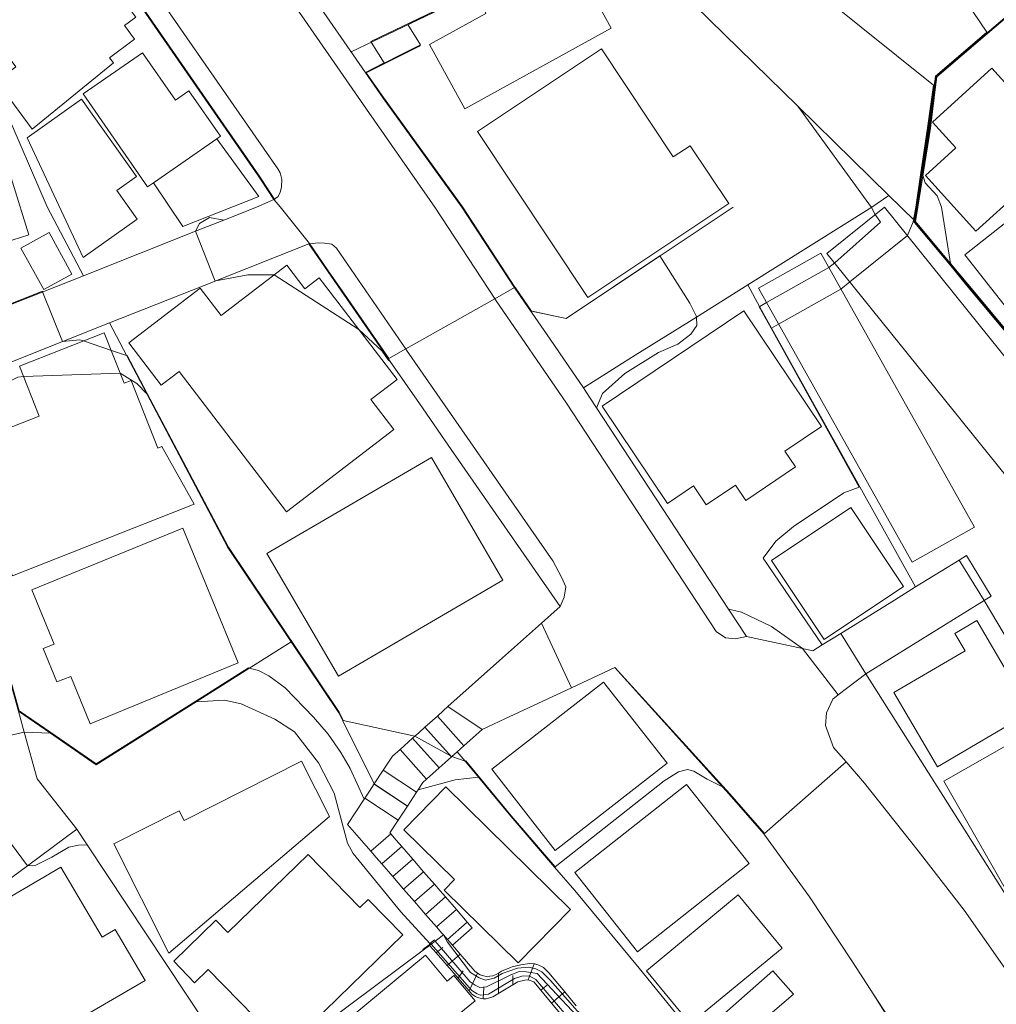
# Model space of a CAD drawing. Extents: x -14000 to -11999, y 96000 to 97500.
# Drawn here: x -13584 to -13511, y 96313 to 96387 of the extents above; entities that cross this region are included whole.
import ezdxf

# ---------------------------------------------------------------- set-up
doc = ezdxf.new("R2010")
doc.units = 0
doc.header["$MEASUREMENT"] = 0
for name, color, linetype, lineweight in [('2101000', 7, 'CONTINUOUS', 0), ('2101001', 14, 'CONTINUOUS', 0), ('2213000', 6, 'CONTINUOUS', 0), ('2214000', 6, 'CONTINUOUS', 0), ('2214111', 7, 'CONTINUOUS', 0), ('2214121', 7, 'CONTINUOUS', 0), ('2214990', 7, 'CONTINUOUS', 0), ('3001000', 4, 'CONTINUOUS', 0), ('3003000', 12, 'CONTINUOUS', 0), ('6101110', 2, 'CONTINUOUS', 0), ('6101121', 7, 'CONTINUOUS', 0), ('6101990', 7, 'CONTINUOUS', 0), ('6110000', 1, 'CONTINUOUS', 0), ('6130000', 3, 'CONTINUOUS', 0), ('6140000', 6, 'CONTINUOUS', 0), ('7101000', 2, 'CONTINUOUS', 0), ('7101001', 54, 'CONTINUOUS', 0), ('7102000', 6, 'CONTINUOUS', 0), ('7102001', 214, 'CONTINUOUS', 0)]:
    doc.layers.add(name, color=color, linetype=linetype, lineweight=lineweight)

msp = doc.modelspace()

# ---------------------------------------------------------------- linework, layer by layer
at = {"layer": '2101000', "flags": 128}
for points in [[(-13588.56, 96395.74), (-13581.79, 96398.34), (-13575.6, 96388.39), (-13566.49, 96375.23), (-13566.28, 96374.93), (-13565.34, 96373.49), (-13566.65, 96372.9), (-13569.1, 96371.93)], [(-13543.3, 96361.06), (-13544.65, 96363.02), (-13547.29, 96366.85), (-13547.33, 96366.91), (-13551.25, 96372.9), (-13557.16, 96381.08), (-13564.08, 96391.08), (-13556.88, 96394.27), (-13552.89, 96396.04)], [(-13569.1, 96371.93), (-13571.2, 96371.1), (-13579.61, 96367.77), (-13582.7, 96366.54), (-13585.41, 96365.47)], [(-13554.44, 96358.2), (-13556.64, 96361.36), (-13556.74, 96361.51), (-13557.19, 96362.16), (-13560.09, 96366.37), (-13562.71, 96370.16), (-13569.7, 96367.39)], [(-13569.7, 96367.39), (-13569.73, 96367.38), (-13577.66, 96364.24), (-13581.23, 96362.83), (-13588.45, 96359.96), (-13589.71, 96357.06), (-13589.65, 96356.82), (-13586.27, 96344.67), (-13587.05, 96344.5), (-13586.99, 96344.28), (-13586.73, 96343.34)], [(-13542.15, 96359.38), (-13543.3, 96361.06)], [(-13542.15, 96359.38), (-13542.02, 96359.19), (-13541.17, 96357.89), (-13531.28, 96342.8), (-13529.94, 96340.76)], [(-13552.28, 96355.09), (-13554.44, 96358.2)], [(-13548.43, 96338.97), (-13545.3, 96341.77), (-13543.9, 96343.02), (-13552.28, 96355.09)], [(-13517.28, 96344.47), (-13514.01, 96346.49), (-13513.47, 96346.82)], [(-13517.28, 96344.47), (-13518.86, 96343.49)], [(-13524.27, 96340.14), (-13522.87, 96341), (-13518.86, 96343.49)], [(-13521, 96337.98), (-13512.14, 96343.45), (-13511.6, 96343.79)], [(-13524.27, 96340.14), (-13524.98, 96339.7), (-13525.74, 96339.86), (-13529.94, 96340.76)], [(-13552.3, 96335.51), (-13548.43, 96338.97)], [(-13520.4, 96313.94), (-13521.99, 96316.41), (-13525.21, 96321.28), (-13528.63, 96325.99), (-13531.23, 96328.96), (-13531.74, 96329.52), (-13539.81, 96338.44), (-13543.04, 96336.93), (-13548.03, 96334.59)], [(-13521, 96337.98), (-13523.06, 96336.39), (-13523.46, 96336.08), (-13523.94, 96335.04), (-13524.02, 96334.11), (-13523.42, 96332.46), (-13522.47, 96331.37), (-13521.09, 96329.79), (-13517.08, 96324.71), (-13513.63, 96320.27), (-13510.59, 96315.92), (-13509.87, 96315.01), (-13509.01, 96314.91), (-13507.04, 96315.94)], [(-13584.47, 96335.18), (-13584.04, 96333.61), (-13583.07, 96330.11), (-13580.11, 96326.34), (-13583.8, 96323.6), (-13585.33, 96322.46), (-13587.28, 96321.16)], [(-13549.75, 96333.79), (-13548.03, 96334.59)], [(-13518.77, 96311.35), (-13519.06, 96311.87), (-13520.4, 96313.94)]]:
    msp.add_lwpolyline(points, dxfattribs=at)
at = {"layer": '2101001', "flags": 128}
for points in [[(-13511.6, 96343.79), (-13513.47, 96346.82)], [(-13549.75, 96333.79), (-13552.3, 96335.51)]]:
    msp.add_lwpolyline(points, dxfattribs=at)
at = {"layer": '2213000'}
msp.add_lwpolyline([(-13529.94, 96340.76), (-13530.75, 96340.59), (-13531.51, 96340.66), (-13532.22, 96341.14), (-13543.43, 96358.24), (-13548.74, 96365.96), (-13548.77, 96366.01), (-13553.28, 96372.9), (-13558.4, 96380.24), (-13564.1, 96388.47), (-13566.22, 96391.52), (-13567.66, 96393.6), (-13573.77, 96403.44)], dxfattribs=at)
at = {"layer": '2213000', "flags": 128}
for points in [[(-13581.79, 96398.34), (-13580.89, 96398.43), (-13580.03, 96398.36), (-13574.35, 96389.21), (-13565.04, 96375.77), (-13564.86, 96375.49), (-13564.74, 96374.97), (-13564.77, 96374.4), (-13564.87, 96374.04), (-13565.03, 96373.71), (-13565.34, 96373.49)], [(-13543.9, 96343.02), (-13543.6, 96343.71), (-13543.48, 96344.47), (-13543.78, 96345.16), (-13544.44, 96346.42), (-13555.4, 96362.21), (-13555.43, 96362.25), (-13560.66, 96369.84), (-13560.99, 96370.13), (-13561.54, 96370.21), (-13561.97, 96370.24), (-13562.71, 96370.16)]]:
    msp.add_lwpolyline(points, dxfattribs=at)
at = {"layer": '2214000', "flags": 128}
for points in [[(-13552.3, 96335.51), (-13552.63, 96335.22), (-13553.09, 96334.81), (-13554.03, 96333.97), (-13554.49, 96333.56), (-13554.79, 96333.29), (-13554.95, 96333.14), (-13555.89, 96332.31), (-13556.45, 96331.81), (-13556.81, 96331.27), (-13557.15, 96330.75), (-13557.83, 96329.72), (-13558.18, 96329.18), (-13558.52, 96328.67), (-13558.57, 96328.59), (-13559.83, 96326.69), (-13558.08, 96324.68), (-13557.67, 96324.21), (-13557.26, 96323.74), (-13556.44, 96322.8), (-13556.03, 96322.32), (-13555.62, 96321.85), (-13554.8, 96320.91), (-13554.39, 96320.43), (-13553.98, 96319.96), (-13553.16, 96319.02), (-13552.75, 96318.55), (-13552.64, 96318.42), (-13552.34, 96318.08), (-13551.97, 96317.65)], [(-13550.48, 96318.95), (-13550.85, 96319.37), (-13551.26, 96319.85), (-13551.67, 96320.32), (-13552.49, 96321.26), (-13552.89, 96321.73), (-13553.3, 96322.21), (-13554.12, 96323.15), (-13554.53, 96323.62), (-13554.94, 96324.1), (-13555.76, 96325.04), (-13556.17, 96325.51), (-13556.58, 96325.98), (-13556.66, 96326.07), (-13556.08, 96326.94), (-13556.03, 96327.01), (-13555.69, 96327.53), (-13555.34, 96328.06), (-13554.65, 96329.1), (-13554.53, 96329.29), (-13554.32, 96329.62), (-13554.17, 96329.84), (-13553.9, 96330.08), (-13552.96, 96330.92), (-13552.5, 96331.33), (-13552.03, 96331.75), (-13552, 96331.78), (-13551.61, 96332.13), (-13551.1, 96332.58), (-13550.64, 96333), (-13549.75, 96333.79)]]:
    msp.add_lwpolyline(points, dxfattribs=at)
at = {"layer": '2214111', "flags": 128}
msp.add_lwpolyline([(-13551.97, 96317.65), (-13550.48, 96318.95)], dxfattribs=at)
at = {"layer": '2214121', "flags": 128}
msp.add_lwpolyline([(-13552.3, 96335.51), (-13549.75, 96333.79)], dxfattribs=at)
at = {"layer": '2214990', "flags": 128}
for points in [[(-13551.1, 96332.58), (-13553.09, 96334.81)], [(-13552.03, 96331.75), (-13554.03, 96333.97)], [(-13552.96, 96330.92), (-13554.95, 96333.14)], [(-13553.9, 96330.08), (-13555.89, 96332.31)], [(-13554.65, 96329.1), (-13557.15, 96330.75)], [(-13555.34, 96328.06), (-13557.84, 96329.7)], [(-13556.03, 96327.01), (-13558.52, 96328.67)], [(-13556.58, 96325.98), (-13558.08, 96324.68)], [(-13555.76, 96325.04), (-13557.26, 96323.74)], [(-13554.94, 96324.1), (-13556.44, 96322.8)], [(-13554.12, 96323.15), (-13555.62, 96321.85)], [(-13553.3, 96322.21), (-13554.8, 96320.91)], [(-13552.49, 96321.26), (-13553.98, 96319.96)], [(-13551.67, 96320.32), (-13553.16, 96319.02)], [(-13550.85, 96319.37), (-13552.34, 96318.08)]]:
    msp.add_lwpolyline(points, dxfattribs=at)
at = {"layer": '3001000', "flags": 128}
for points in [[(-13538.91, 96389.2), (-13541.03, 96388.04), (-13540.08, 96386.31), (-13551.03, 96380.27), (-13553.69, 96385.09), (-13549.47, 96387.42), (-13549.81, 96388.22), (-13540.86, 96392.83), (-13538.91, 96389.2)], [(-13541.83, 96366.15), (-13550.1, 96378.58), (-13540.8, 96384.77), (-13535.42, 96376.67), (-13534.16, 96377.51), (-13531.27, 96373.18), (-13541.83, 96366.15)], [(-13512.77, 96371.11), (-13516.54, 96375.27), (-13514.25, 96377.34), (-13516.01, 96379.28), (-13511.56, 96383.32), (-13506.03, 96377.21), (-13512.77, 96371.11)], [(-13506.26, 96375.11), (-13503.39, 96371.48), (-13506.35, 96369.14), (-13504.62, 96366.95), (-13508.98, 96363.51), (-13513.58, 96369.33), (-13506.26, 96375.11)], [(-13580.48, 96367.89), (-13582.58, 96366.74), (-13584.29, 96369.85), (-13582.18, 96371), (-13580.48, 96367.89)], [(-13564.36, 96368.56), (-13563.01, 96366.8), (-13561.94, 96367.62), (-13556.11, 96360), (-13558.07, 96358.5), (-13556.35, 96356.25), (-13564.39, 96350.09), (-13572.43, 96360.6), (-13573.77, 96359.57), (-13576.21, 96362.76), (-13570.87, 96366.85), (-13569.29, 96364.79), (-13564.36, 96368.56)], [(-13526.26, 96353.47), (-13530, 96350.95), (-13530.77, 96352.1), (-13532.96, 96350.63), (-13533.91, 96352.04), (-13535.85, 96350.73), (-13540.75, 96358.02), (-13530.14, 96365.15), (-13524.32, 96356.48), (-13527.06, 96354.65), (-13526.26, 96353.47)], [(-13578.04, 96363.5), (-13576.55, 96359.72), (-13576.03, 96359.93), (-13574.04, 96354.87), (-13573.73, 96354.99), (-13571.32, 96350.68), (-13584.93, 96345.31), (-13588.74, 96354.98), (-13582.93, 96357.26), (-13584.4, 96361), (-13578.04, 96363.5)], [(-13548.18, 96344.98), (-13560.51, 96337.8), (-13565.86, 96346.98), (-13553.53, 96354.16), (-13548.18, 96344.98)], [(-13518.19, 96344.5), (-13524.13, 96340.55), (-13528.07, 96346.46), (-13522.13, 96350.42), (-13518.19, 96344.5)], [(-13568.02, 96338.78), (-13579.1, 96334.23), (-13580.56, 96337.78), (-13581.59, 96337.36), (-13582.62, 96339.86), (-13581.8, 96340.2), (-13583.46, 96344.25), (-13572.17, 96348.88), (-13568.02, 96338.78)], [(-13508.66, 96335.09), (-13515.63, 96331), (-13518.89, 96336.56), (-13513.57, 96339.68), (-13514.33, 96340.99), (-13512.69, 96341.95), (-13508.66, 96335.09)], [(-13535.89, 96331.27), (-13544.27, 96324.74), (-13549.02, 96330.82), (-13540.64, 96337.35), (-13535.89, 96331.27)], [(-13502.49, 96322.95), (-13508.4, 96319.58), (-13508.93, 96320.5), (-13509.57, 96320.14), (-13515.15, 96329.92), (-13507.56, 96334.25), (-13502.2, 96324.86), (-13503.24, 96324.27), (-13502.49, 96322.95)], [(-13561.17, 96327.28), (-13573.21, 96317.05), (-13577.34, 96325.23), (-13572.44, 96327.7), (-13572.07, 96326.99), (-13563.27, 96331.43), (-13561.17, 96327.28)], [(-13543.12, 96320.32), (-13547.05, 96316.33), (-13552.59, 96321.78), (-13551.81, 96322.58), (-13555.6, 96326.3), (-13552.45, 96329.5), (-13543.12, 96320.32)], [(-13529.75, 96323.76), (-13538.11, 96317.16), (-13542.79, 96323.09), (-13534.43, 96329.69), (-13529.75, 96323.76)], [(-13562.77, 96324.45), (-13558.9, 96320.48), (-13558.28, 96321.08), (-13555.69, 96318.42), (-13564.45, 96309.88), (-13570.25, 96315.84), (-13571.28, 96314.84), (-13572.84, 96316.45), (-13569.68, 96319.52), (-13568.78, 96318.6), (-13562.77, 96324.45)], [(-13581.29, 96323.5), (-13578.21, 96318.25), (-13577.22, 96318.83), (-13574.99, 96315.02), (-13579.4, 96312.44), (-13578.75, 96311.33), (-13585.45, 96307.41), (-13586.1, 96308.51), (-13587.33, 96307.79), (-13591.99, 96315.77), (-13586.55, 96318.95), (-13587.19, 96320.05), (-13581.29, 96323.5)], [(-13527.27, 96317.44), (-13534.16, 96311.76), (-13537.43, 96315.73), (-13530.55, 96321.41), (-13527.27, 96317.44)], [(-13553.98, 96316.91), (-13552.36, 96314.96), (-13551.85, 96315.39), (-13550.27, 96313.48), (-13551.45, 96312.5), (-13550.09, 96310.86), (-13550.82, 96310.26), (-13550.21, 96309.53), (-13563.79, 96300.86), (-13567.49, 96305.28), (-13559.95, 96310.38), (-13560.73, 96311.31), (-13553.98, 96316.91)], [(-13528.07, 96311.62), (-13531.5, 96308.6), (-13533.49, 96310.87), (-13527.96, 96315.73), (-13526.43, 96313.99), (-13528.53, 96312.15), (-13528.07, 96311.62)]]:
    msp.add_lwpolyline(points, close=True, dxfattribs=at)
at = {"layer": '3001000'}
for points in [[(-13583.439, 96378.745), (-13586.109, 96382.335), (-13584.68, 96383.42), (-13586.78, 96386.24), (-13581.74, 96390), (-13580.58, 96388.44), (-13578.07, 96390.33), (-13575.69, 96387.13), (-13576.54, 96386.52), (-13575.77, 96385.49), (-13577.64, 96384.1), (-13577.35, 96383.71)], [(-13571.706, 96381.621), (-13569.344, 96378.218), (-13569.624, 96378.023), (-13574.367, 96374.731), (-13574.804, 96374.428), (-13579.63, 96381.382), (-13575.182, 96384.469), (-13572.718, 96380.919)], [(-13579.74, 96380.997), (-13575.628, 96375.207), (-13577.114, 96374.151), (-13575.59, 96372.006), (-13579.625, 96369.152), (-13583.819, 96378.108)], [(-13596.19, 96375.61), (-13586.17, 96378.73), (-13583.7, 96370.83), (-13588.1, 96369.45), (-13587.31, 96366.95), (-13594.01, 96364.85), (-13594.88, 96367.62), (-13595.53, 96367.41), (-13597.93, 96375.07)]]:
    msp.add_lwpolyline(points, close=True, dxfattribs=at)
at = {"layer": '3003000'}
msp.add_lwpolyline([(-13569.624, 96378.023), (-13566.466, 96373.712), (-13572.163, 96371.459), (-13574.367, 96374.731)], close=True, dxfattribs=at)
at = {"layer": '3003000', "flags": 128}
for points in [[(-13519.61, 96372.92), (-13504.79, 96354.51), (-13509.09, 96351.04), (-13523.91, 96369.45), (-13519.61, 96372.92)], [(-13512.87, 96348.95), (-13517.53, 96346.34), (-13529.04, 96366.85), (-13524.38, 96369.46), (-13512.87, 96348.95)]]:
    msp.add_lwpolyline(points, close=True, dxfattribs=at)
at = {"layer": '6101110', "flags": 128}
msp.add_lwpolyline([(-13542.55, 96310.91), (-13542.95, 96311.39), (-13543.75, 96312.35), (-13544.54, 96313.31), (-13545.34, 96314.28), (-13545.86, 96314.9), (-13546.28, 96315.05), (-13546.55, 96315.04), (-13547.07, 96314.92), (-13547.45, 96314.69), (-13548.95, 96313.78), (-13549.45, 96313.64), (-13549.67, 96313.64), (-13549.79, 96313.66), (-13550.09, 96313.74), (-13550.24, 96313.8), (-13550.51, 96313.99), (-13550.72, 96314.24), (-13551.54, 96315.18), (-13552.36, 96316.12), (-13553.19, 96317.07), (-13553.63, 96317.57), (-13553.68, 96317.64)], dxfattribs=at)
at = {"layer": '6101121', "flags": 128}
msp.add_lwpolyline([(-13553.68, 96317.64), (-13552.64, 96318.42), (-13552.34, 96318.08), (-13551.97, 96317.65), (-13551.39, 96316.98), (-13550.28, 96315.7), (-13550.1, 96315.56), (-13549.88, 96315.43), (-13549.63, 96315.35), (-13549.42, 96315.31), (-13549.16, 96315.32), (-13548.94, 96315.36), (-13548.7, 96315.46), (-13548.52, 96315.56), (-13548.28, 96315.71), (-13547.61, 96315.99), (-13547.49, 96316.03), (-13546.83, 96316.19), (-13546.16, 96316.28), (-13545.85, 96316.26), (-13545.79, 96316.25), (-13545.49, 96316.15), (-13545.15, 96315.97), (-13544.74, 96315.58), (-13543.55, 96314.15), (-13542.69, 96313.12)], dxfattribs=at)
at = {"layer": '6101990', "flags": 128}
for points in [[(-13553.19, 96317.07), (-13552.69, 96317.49)], [(-13552.36, 96316.12), (-13551.38, 96316.98)], [(-13546.28, 96315.05), (-13545.85, 96316.26)], [(-13551.54, 96315.18), (-13551.15, 96315.72)], [(-13550.72, 96314.24), (-13550.1, 96315.56)], [(-13548.52, 96314.05), (-13548.52, 96315.56)], [(-13547.45, 96314.69), (-13547.43, 96315.37)], [(-13549.67, 96313.64), (-13549.62, 96314.49)], [(-13545.34, 96314.28), (-13544.84, 96314.69)], [(-13544.55, 96313.31), (-13543.55, 96314.15)]]:
    msp.add_lwpolyline(points, dxfattribs=at)
at = {"layer": '6110000', "flags": 128}
for points in [[(-13588.56, 96395.74), (-13581.79, 96398.34), (-13575.6, 96388.39), (-13566.49, 96375.23), (-13566.28, 96374.93), (-13565.34, 96373.49), (-13566.65, 96372.9), (-13569.1, 96371.93)], [(-13517.29, 96371.84), (-13517.1, 96372.9), (-13516.16, 96378.82), (-13515.78, 96381.93), (-13515.69, 96382.66), (-13511.88, 96385.92), (-13507.56, 96389.61), (-13504.1, 96392.57), (-13502.04, 96394.33), (-13499.48, 96396.52), (-13499.12, 96396.84), (-13479.37, 96379.63)], [(-13549.51, 96389.36), (-13541.02, 96394.17), (-13540.43, 96394.5), (-13526.09, 96380.46), (-13519.27, 96373.77), (-13518.37, 96372.9), (-13517.29, 96371.84), (-13514.67, 96368.69), (-13513.37, 96367.14), (-13505.72, 96357.98), (-13497.96, 96348.69), (-13493.82, 96343.73), (-13491.08, 96338.16), (-13490.7, 96337.4), (-13486.54, 96328.94), (-13486.47, 96328.79), (-13485.69, 96327.19)], [(-13579.61, 96367.77), (-13582.32, 96372.93), (-13585.59, 96380.51), (-13592.78, 96378.25), (-13598.58, 96391.89)], [(-13554.44, 96358.2), (-13556.64, 96361.36), (-13556.74, 96361.51), (-13557.19, 96362.16), (-13560.09, 96366.37), (-13562.71, 96370.16), (-13569.7, 96367.39)], [(-13529.85, 96367.09), (-13528.93, 96365.43), (-13528.06, 96363.86), (-13521.44, 96351.96), (-13517.28, 96344.47)], [(-13557.83, 96329.72), (-13560.18, 96334.46), (-13560.48, 96335.06), (-13564.04, 96340.37), (-13564.3, 96340.75), (-13568.79, 96347.43), (-13574.86, 96358.93), (-13576.36, 96361.77), (-13577.66, 96364.24)], [(-13542.15, 96359.38), (-13542.02, 96359.19), (-13541.17, 96357.89), (-13531.28, 96342.8), (-13529.94, 96340.76)], [(-13548.43, 96338.97), (-13545.3, 96341.77), (-13543.9, 96343.02), (-13552.28, 96355.09)], [(-13528.68, 96346.63), (-13524.27, 96340.14), (-13522.87, 96341), (-13518.86, 96343.49)], [(-13517.28, 96344.47), (-13514.01, 96346.49), (-13513.47, 96346.82)], [(-13564.04, 96340.37), (-13567.22, 96338.37), (-13571.16, 96335.88), (-13578.64, 96331.16), (-13582.07, 96333.53), (-13584.47, 96335.18), (-13585.51, 96338.95), (-13586.73, 96343.34)], [(-13512.14, 96343.45), (-13506.37, 96333.74), (-13499.28, 96320.03), (-13493.78, 96322.93)], [(-13520.4, 96313.94), (-13521.99, 96316.41), (-13525.21, 96321.28), (-13528.63, 96325.99), (-13531.23, 96328.96), (-13531.74, 96329.52), (-13539.81, 96338.44), (-13543.04, 96336.93), (-13548.03, 96334.59)], [(-13521, 96337.98), (-13523.06, 96336.39), (-13523.46, 96336.08), (-13523.94, 96335.04), (-13524.02, 96334.11), (-13523.42, 96332.46), (-13522.47, 96331.37), (-13521.09, 96329.79), (-13517.08, 96324.71), (-13513.63, 96320.27), (-13510.59, 96315.92), (-13509.87, 96315.01), (-13509.01, 96314.91), (-13507.04, 96315.94)], [(-13521, 96337.98), (-13507.04, 96315.94)], [(-13530.58, 96306.85), (-13537.99, 96315.93), (-13542.79, 96321.74), (-13544.31, 96323.5), (-13547.6, 96327.31), (-13550.02, 96330.22), (-13551.02, 96331.42), (-13551.61, 96332.13)], [(-13552.64, 96318.42), (-13553.68, 96317.64), (-13554.15, 96317.28), (-13566.96, 96307.72), (-13567.48, 96307.33), (-13579.33, 96325.17), (-13580.11, 96326.34)]]:
    msp.add_lwpolyline(points, dxfattribs=at)
at = {"layer": '6110000'}
for points in [[(-13549.51, 96389.36), (-13559.557, 96384.544)], [(-13554.367, 96385.066), (-13558.487, 96382.998), (-13557.16, 96381.08), (-13551.25, 96372.9), (-13547.317, 96366.891)], [(-13547.317, 96366.891), (-13547.29, 96366.85), (-13546.113, 96365.142), (-13543.452, 96364.571), (-13530.934, 96372.915)]]:
    msp.add_lwpolyline(points, dxfattribs=at)
at = {"layer": '6130000', "flags": 128}
msp.add_lwpolyline([(-13542.15, 96359.38), (-13539.22, 96361.23), (-13538.27, 96361.82), (-13533.69, 96364.68), (-13529.85, 96367.09), (-13520.56, 96372.9)], dxfattribs=at)
at = {"layer": '6140000', "flags": 128}
msp.add_lwpolyline([(-13520.56, 96372.9), (-13519.27, 96373.77)], dxfattribs=at)
at = {"layer": '7101000'}
for points in [[(-13557.08, 96383.705), (-13558.047, 96385.268)], [(-13571.16, 96335.88), (-13569.03, 96336), (-13567.8, 96335.71), (-13565.26, 96334.58), (-13563.79, 96333.62), (-13561.99, 96331.3), (-13560.83, 96329.03), (-13559.83, 96325.29), (-13559.4, 96324.51), (-13555.84, 96320.14), (-13553.66, 96317.78)]]:
    msp.add_lwpolyline(points, dxfattribs=at)
at = {"layer": '7101000', "flags": 128}
msp.add_lwpolyline([(-13584.04, 96333.61), (-13582.07, 96333.53)], dxfattribs=at)
at = {"layer": '7101001'}
for points in [[(-13491.04, 96338.07), (-13491.12, 96338.14), (-13493.86, 96343.7), (-13498, 96348.66), (-13505.76, 96357.95), (-13513.41, 96367.11), (-13514.7, 96368.66), (-13517.34, 96371.83), (-13517.33, 96371.88), (-13517.15, 96372.91), (-13516.8, 96375.31), (-13516.29, 96378.84), (-13515.84, 96381.96), (-13515.74, 96382.69), (-13511.91, 96385.96), (-13507.59, 96389.65)], [(-13575.558, 96388.417), (-13566.449, 96375.259), (-13566.239, 96374.958), (-13565.266, 96373.468), (-13565.307, 96373.45), (-13564.88, 96372.93), (-13562.67, 96370.19), (-13561.27, 96368.13), (-13560.05, 96366.4), (-13557.15, 96362.19), (-13556.72, 96361.58), (-13555.46, 96362.29), (-13548.8, 96366.05), (-13547.317, 96366.891)], [(-13553.326, 96387.586), (-13558.069, 96385.313), (-13558.047, 96385.268)], [(-13547.317, 96366.891), (-13547.33, 96366.91), (-13551.25, 96372.9), (-13557.16, 96381.08), (-13558.487, 96382.998), (-13557.08, 96383.705)], [(-13541.65, 96311.65), (-13542.15, 96311.9), (-13542.44, 96312.15), (-13543.01, 96312.75), (-13545.62, 96315.52), (-13546.45, 96315.66), (-13546.97, 96315.67), (-13547.65, 96315.41), (-13549.42, 96314.53), (-13549.91, 96314.48), (-13550.27, 96314.65), (-13550.63, 96314.92), (-13553.25, 96317.96)]]:
    msp.add_lwpolyline(points, dxfattribs=at)
at = {"layer": '7101001', "flags": 128}
for points in [[(-13582.07, 96333.53), (-13578.64, 96331.16), (-13571.16, 96335.88)], [(-13587.14, 96332.89), (-13584.04, 96333.61)], [(-13553.25, 96317.96), (-13553.31, 96318.04), (-13553.66, 96317.78)]]:
    msp.add_lwpolyline(points, dxfattribs=at)
at = {"layer": '7102000'}
for points in [[(-13511.94, 96386), (-13515.56, 96391.37), (-13517.74, 96393.91), (-13519.19, 96395), (-13522.48, 96396.51), (-13529.96, 96399.45), (-13537.93, 96404.17), (-13538.21, 96404.41)], [(-13555.318, 96386.576), (-13554.367, 96385.066)], [(-13515.33, 96372.9), (-13515.66, 96373.76), (-13516.55, 96374.74), (-13516.72, 96375.3)], [(-13571.2, 96371.1), (-13570.9, 96371.68), (-13570.17, 96372.14), (-13569.1, 96371.93)], [(-13536.427, 96369.254), (-13534.18, 96365.71), (-13533.7, 96364.76), (-13533.69, 96364.68), (-13533.67, 96364.04), (-13534.12, 96363.41), (-13535.07, 96362.66), (-13536.54, 96362.03), (-13539.06, 96360.45), (-13540.72, 96358.95), (-13541.17, 96357.89)], [(-13589.65, 96356.82), (-13586.29, 96359.34), (-13584.51, 96360.17), (-13584.1, 96360.23)], [(-13521.49, 96351.94), (-13522.64, 96351.53), (-13526.41, 96348.99), (-13527.75, 96347.9), (-13528.68, 96346.63)], [(-13525.74, 96339.86), (-13528.06, 96341.51), (-13530.32, 96342.59), (-13531.28, 96342.8)], [(-13558.57, 96328.59), (-13559.63, 96330.87), (-13560.33, 96332.07), (-13561.27, 96333.44), (-13562.38, 96334.73), (-13564.5, 96336.93), (-13565.71, 96337.82), (-13566.49, 96338.22), (-13567.18, 96338.39), (-13567.24, 96338.41)], [(-13544.27, 96323.53), (-13536.11, 96329.96), (-13535.02, 96330.62), (-13534.35, 96330.8), (-13533.88, 96330.67), (-13532.89, 96330.07), (-13531.74, 96329.52)], [(-13583.8, 96323.6), (-13583.16, 96323.65), (-13581.97, 96324.24), (-13580.69, 96324.98), (-13579.98, 96325.13), (-13579.33, 96325.17)]]:
    msp.add_lwpolyline(points, dxfattribs=at)
at = {"layer": '7102000', "flags": 128}
for points in [[(-13540.38, 96401.65), (-13515.93, 96382.05)], [(-13520.29, 96372.371), (-13520.58, 96372.89), (-13526.09, 96380.46)], [(-13515.33, 96372.9), (-13514.67, 96368.69)], [(-13569.7, 96367.39), (-13567.3, 96367.84), (-13565.32, 96367.83)], [(-13581.179, 96362.85), (-13579.88, 96362.98), (-13579.6, 96362.89)], [(-13576.85, 96360.49), (-13575.61, 96359.71), (-13574.86, 96358.93)], [(-13560.14, 96334.48), (-13554.79, 96333.29)], [(-13552, 96331.78), (-13551.02, 96331.42)], [(-13554.53, 96329.29), (-13551.77, 96330.03), (-13550.02, 96330.22)]]:
    msp.add_lwpolyline(points, dxfattribs=at)
at = {"layer": '7102001'}
for points in [[(-13569.1, 96371.93), (-13566.65, 96372.9), (-13565.34, 96373.49), (-13566.28, 96374.93), (-13566.49, 96375.23), (-13575.6, 96388.39), (-13581.79, 96398.34), (-13588.56, 96395.74), (-13589.87, 96399.11), (-13598.758, 96396.063)], [(-13516.72, 96375.3), (-13516.24, 96378.83), (-13515.79, 96381.94), (-13515.69, 96382.66), (-13511.88, 96385.92), (-13507.56, 96389.61), (-13504.1, 96392.57), (-13502.04, 96394.33)], [(-13550.859, 96388.714), (-13555.318, 96386.576)], [(-13517.4, 96371.81), (-13517.38, 96371.92), (-13517.2, 96372.92), (-13516.85, 96375.32), (-13516.34, 96378.85), (-13515.89, 96381.96), (-13515.78, 96382.71), (-13511.94, 96386)], [(-13581.179, 96362.85), (-13582.66, 96366.56), (-13582.67, 96366.61), (-13585.43, 96365.52), (-13594.05, 96362.11), (-13598.19, 96372.92), (-13599.37, 96376.02), (-13599.39, 96376.06), (-13602.29, 96375.03), (-13610.93, 96371.93), (-13612, 96371.54), (-13612.47, 96372.92), (-13616.34, 96385.07), (-13616.36, 96385.12), (-13620.7, 96383.45)], [(-13554.367, 96385.066), (-13554.444, 96384.971), (-13558.425, 96382.973), (-13557.119, 96381.109), (-13551.209, 96372.928), (-13547.279, 96366.919), (-13547.249, 96366.879), (-13546.041, 96365.127), (-13543.452, 96364.571), (-13536.427, 96369.254)], [(-13517.89, 96370.78), (-13517.45, 96371.81), (-13517.42, 96371.97), (-13517.25, 96372.92), (-13516.9, 96375.32), (-13516.39, 96378.85), (-13515.93, 96382.05)], [(-13521.49, 96351.94), (-13528.1, 96363.84), (-13529, 96365.45), (-13528.95, 96365.47), (-13528.43, 96365.77), (-13523.78, 96368.38), (-13523.33, 96368.74), (-13519.91, 96371.79), (-13520.29, 96372.371)], [(-13517.4, 96371.81), (-13517.36, 96371.77), (-13514.74, 96368.63), (-13513.45, 96367.08), (-13505.8, 96357.92), (-13498.04, 96348.63), (-13493.9, 96343.68), (-13491.17, 96338.12), (-13490.79, 96337.36), (-13486.63, 96328.9), (-13486.56, 96328.74)], [(-13517.89, 96370.78), (-13522.19, 96367.32), (-13522.87, 96366.77), (-13527.53, 96364.16), (-13528.06, 96363.86), (-13521.44, 96351.96), (-13517.28, 96344.47), (-13514.01, 96346.49), (-13512.14, 96343.45), (-13506.37, 96333.74)], [(-13514.67, 96368.69), (-13513.37, 96367.14), (-13505.72, 96357.98), (-13497.96, 96348.69)], [(-13531.7, 96329.55), (-13539.81, 96338.44), (-13543.04, 96336.93), (-13545.3, 96341.77), (-13543.9, 96343.02), (-13552.28, 96355.09), (-13554.44, 96358.2), (-13556.64, 96361.36), (-13556.77, 96361.48), (-13557.24, 96362.13), (-13558.98, 96363.75), (-13565.32, 96367.83)], [(-13560.14, 96334.48), (-13560.44, 96335.09), (-13564, 96340.4), (-13564.26, 96340.78), (-13568.75, 96347.46), (-13574.82, 96358.95), (-13576.32, 96361.79), (-13576.38, 96361.81), (-13577.51, 96362.17)], [(-13554.53, 96329.29), (-13554.65, 96329.1), (-13555.33, 96328.07), (-13557.83, 96329.72), (-13560.18, 96334.46), (-13560.48, 96335.06), (-13564.04, 96340.37), (-13564.3, 96340.75), (-13568.79, 96347.43), (-13574.86, 96358.93)], [(-13502.81, 96313.55), (-13504.72, 96317.16), (-13507.04, 96315.94), (-13521, 96337.98), (-13522.87, 96341), (-13524.27, 96340.14), (-13528.68, 96346.63)], [(-13590.086, 96343.489), (-13587, 96344.33), (-13586.95, 96344.34), (-13586.68, 96343.35), (-13585.46, 96338.96), (-13584.43, 96335.21), (-13582.04, 96333.57), (-13578.64, 96331.22), (-13571.19, 96335.92), (-13567.24, 96338.41)], [(-13525.74, 96339.86), (-13523.06, 96336.39), (-13523.46, 96336.08), (-13523.94, 96335.04), (-13524.02, 96334.11), (-13523.42, 96332.46), (-13522.47, 96331.37), (-13528.59, 96326.02)], [(-13544.27, 96323.53), (-13547.56, 96327.34), (-13550.97, 96331.45), (-13551.02, 96331.42)], [(-13530.58, 96306.85), (-13537.99, 96315.93), (-13542.79, 96321.74), (-13544.31, 96323.5), (-13547.6, 96327.31), (-13550.02, 96330.22)], [(-13498.92, 96295.31), (-13505.84, 96291.93), (-13508.07, 96290.84), (-13509.85, 96294.57), (-13510.42, 96295.75), (-13511.55, 96298.06), (-13513.35, 96301.77), (-13516.68, 96307.66), (-13518.77, 96311.35), (-13520.4, 96313.94), (-13521.99, 96316.41), (-13525.21, 96321.28), (-13528.63, 96325.99), (-13531.23, 96328.96), (-13531.74, 96329.52)], [(-13552.64, 96318.42), (-13552.75, 96318.55), (-13553.16, 96319.02), (-13553.98, 96319.96), (-13554.39, 96320.43), (-13554.8, 96320.91), (-13555.62, 96321.85), (-13556.03, 96322.32), (-13556.44, 96322.8), (-13557.26, 96323.74), (-13557.67, 96324.21), (-13558.08, 96324.68), (-13559.83, 96326.69), (-13558.57, 96328.59)], [(-13553.55, 96317.74), (-13553.58, 96317.78), (-13553.7, 96317.69), (-13554.18, 96317.32), (-13554.15, 96317.28), (-13566.96, 96307.72), (-13567.48, 96307.33), (-13579.33, 96325.17)], [(-13541.07, 96312.14), (-13541.26, 96312.13), (-13541.69, 96312.22), (-13542.15, 96312.42), (-13542.61, 96312.74), (-13542.79, 96312.93), (-13544.62, 96315.02), (-13545.26, 96315.66), (-13545.72, 96315.89), (-13546.25, 96316.01), (-13547.08, 96315.93), (-13548.24, 96315.54), (-13548.85, 96315.19), (-13549.48, 96315.04), (-13549.96, 96315.2), (-13550.6, 96315.6), (-13552.34, 96317.87), (-13552.64, 96318.42)], [(-13542.32, 96311.1), (-13545.72, 96315.08), (-13546.22, 96315.35), (-13546.77, 96315.34), (-13547.31, 96315.16), (-13549.27, 96313.98), (-13549.87, 96313.9), (-13550.12, 96314.01), (-13550.52, 96314.25), (-13553.55, 96317.74)]]:
    msp.add_lwpolyline(points, dxfattribs=at)
at = {"layer": '7102001', "flags": 128}
for points in [[(-13526.09, 96380.46), (-13540.43, 96394.5), (-13541.02, 96394.17)], [(-13571.2, 96371.1), (-13569.73, 96367.38), (-13569.7, 96367.39)], [(-13579.6, 96362.89), (-13577.51, 96362.17)], [(-13584.1, 96360.23), (-13576.85, 96360.49)], [(-13541.17, 96357.89), (-13531.28, 96342.8)], [(-13554.79, 96333.29), (-13552.11, 96331.84), (-13552, 96331.78)], [(-13528.59, 96326.02), (-13531.19, 96328.99), (-13531.7, 96329.55)], [(-13585.5, 96325.88), (-13583.8, 96323.6)]]:
    msp.add_lwpolyline(points, dxfattribs=at)

doc.saveas('drawing.dxf')
